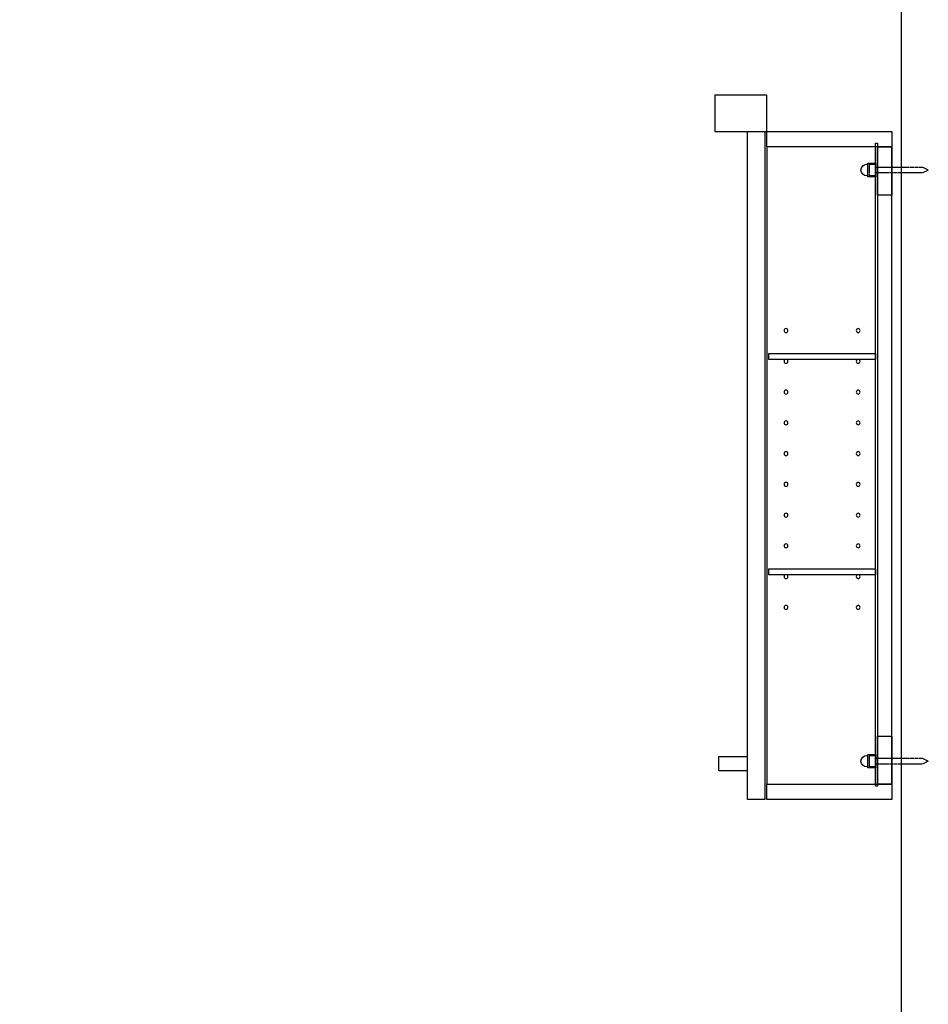
# Model space of a CAD drawing. Units: millimetres. Extents: x 9575 to 29202, y 9920 to 21456.
# Drawn here: x 28076 to 29022, y 11611 to 12635 of the extents above; entities that cross this region are included whole.
import ezdxf

# ---------------------------------------------------------------- set-up
doc = ezdxf.new("R2010")
doc.units = ezdxf.units.MM
doc.header["$LTSCALE"] = 3
doc.linetypes.add('DASHED', pattern=[0.75, 0.5, -0.25])
for name, color, linetype in [('KORPINEN-block', 6, 'Continuous'), ('KORPINEN-info', 4, 'Continuous'), ('KORPINEN-mount', 10, 'DASHED')]:
    doc.layers.add(name, color=color, linetype=linetype)

# ---------------------------------------------------------------- blocks, each defined once
blk = doc.blocks.new('KOR-vedin-kaarivaakaan_SIVU')
at = {"layer": 'KORPINEN-block'}
blk.add_line((0, 30), (0, 45), dxfattribs=at)
blk.add_lwpolyline([(0, 30), (30, 30), (30, 45), (0, 45)], dxfattribs=at)
blk = doc.blocks.new('KOR-mountscrew')
at = {"layer": 'KORPINEN-mount', "ltscale": 0.5}
blk.add_lwpolyline([(3, 0), (3, 49), (0, 55), (-3, 49), (-3, 0), (-6, 0), (-6, -6), (6, -6), (6, 0)], close=True, dxfattribs=at)
blk = doc.blocks.new('KOR-mountscrew-cover')
at = {"layer": 'KORPINEN-block', "color": 8}
blk.add_lwpolyline([(7, -8), (7, 0), (-7, 0), (-7, -8)], close=True, dxfattribs=at)
blk.add_lwpolyline([(-6, -8), (-6, -9, 1), (6, -9), (6, -8)], format="xyb", dxfattribs=at)
blk = doc.blocks.new('KOR-6410x-3_CUT-SI')
at = {"layer": 'KORPINEN-block', "color": 8}
for p, q in [((0, 16), (0, 679)), ((130, 679), (130, 16))]:
    blk.add_line(p, q, dxfattribs=at)
at = {"layer": 'KORPINEN-block', "color": 1}
for points in [[(0, 679), (130, 679), (130, 695), (0, 695)], [(150, 695), (132, 695), (132, 0), (150, 0)], [(0, 629), (15, 629), (15, 679), (0, 679)], [(17, 14), (17, 683), (15, 683), (15, 14)], [(17, 458), (128, 458), (128, 464), (17, 464)], [(17, 234), (128, 234), (128, 240), (17, 240)], [(0, 16), (15, 16), (15, 66), (0, 66)], [(0, 0), (130, 0), (130, 16), (0, 16)]]:
    blk.add_lwpolyline(points, close=True, dxfattribs=at)
at = {"layer": 'KORPINEN-block', "color": 8}
for centre in [(35, 488), (110, 488), (35, 456), (110, 456), (35, 424), (110, 424), (35, 392), (110, 392), (35, 360), (110, 360), (35, 328), (110, 328), (35, 296), (110, 296), (35, 264), (110, 264), (35, 232), (110, 232), (35, 200), (110, 200)]:
    blk.add_circle(centre, 2, dxfattribs=at)
at = {"layer": 'KORPINEN-block'}
blk.add_blockref('KOR-vedin-kaarivaakaan_SIVU', (150, 0), dxfattribs=at)
at = {"layer": 'KORPINEN-mount', "rotation": 90}
for name, p in [('KOR-mountscrew', (17, 655)), ('KOR-mountscrew-cover', (17, 655)), ('KOR-mountscrew', (17, 40)), ('KOR-mountscrew-cover', (17, 40))]:
    blk.add_blockref(name, p, dxfattribs=at)
blk = doc.blocks.new('KOR-LED_CUT')
at = {"layer": 'KORPINEN-block'}
blk.add_lwpolyline([(0, 38), (54, 38), (54, 0), (0, 0), (0, 38)], dxfattribs=at)

msp = doc.modelspace()

# ---------------------------------------------------------------- linework, layer by layer
at = {"layer": 'KORPINEN-info', "color": 2, "lineweight": 25}
msp.add_lwpolyline([(26993.7, 10518.5), (28993.7, 10518.5), (28993.7, 12918.5), (26993.7, 12918.5)], close=True, dxfattribs=at)

# ---------------------------------------------------------------- block references
at = {"layer": 'KORPINEN-block', "xscale": -1}
msp.add_blockref('KOR-LED_CUT', (28853.7, 12518.5), dxfattribs=at)
at = {"layer": 'KORPINEN-block', "lineweight": 25, "xscale": -1}
msp.add_blockref('KOR-6410x-3_CUT-SI', (28983.7, 11823.5), dxfattribs=at)

doc.saveas('drawing.dxf')
